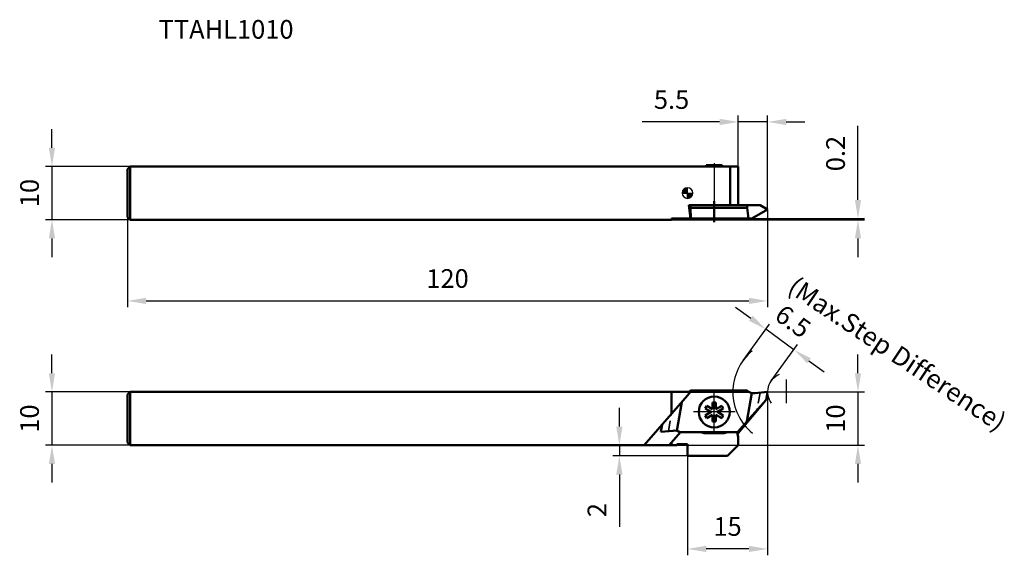
# Model space of a CAD drawing. Units: millimetres. Extents: x -2179 to -1994, y 2788 to 2889.
import ezdxf

# ---------------------------------------------------------------- set-up
doc = ezdxf.new("R2010")
doc.units = ezdxf.units.MM
for name, pattern in [('CENTER', [50.8, 31.75, -6.35, 6.35, -6.35]), ('CENTER2', [28.575, 19.05, -3.175, 3.175, -3.175]), ('DASHED', [3, 2, -1]), ('DASHED2', [9.525, 6.35, -3.175])]:
    doc.linetypes.add(name, pattern=pattern)
for name, color, linetype, lineweight in [('1', 4, 'Continuous', 50), ('2', 7, 'Continuous', 25), ('2 @ 1', 7, 'Continuous', 25), ('3', 1, 'DASHED2', 35), ('4', 2, 'CENTER2', 25), ('sk1', 4, 'Continuous', 50), ('sk2', 7, 'Continuous', 25), ('sk2 @ 1', 7, 'Continuous', 25), ('sk3', 1, 'DASHED2', 35), ('sk6 @ 1', 5, 'Continuous', 35)]:
    doc.layers.add(name, color=color, linetype=linetype, lineweight=lineweight)
doc.styles.add('SIMPLEX', font='txt.shx', dxfattribs={"height": 3.5})
doc.dimstyles.new('NEW-DIMSTYLE', dxfattribs={"dimtxt": 3.5, "dimasz": 3.5, "dimexe": 1.2, "dimexo": 0, "dimgap": 2, "dimtad": 1, "dimdec": 3, "dimdsep": 46, "dimtxsty": 'SIMPLEX', "dimcen": 0, "dimadec": 0, "dimazin": 0, "dimtfac": 1, "dimtdec": 3, "dimtmove": 0, "dimatfit": 3, "dimfxl": 1, "dimarcsym": 0})

# ---------------------------------------------------------------- blocks, each defined once
blk = doc.blocks.new('AQ1R_0001')
at = {"color": 0, "linetype": 'Continuous'}
for p, q in [((0, 1), (0, 1)), ((2, -0.2), (2, 0)), ((0, -0.2), (2, -0.2))]:
    blk.add_line(p, q, dxfattribs=at)
blk = doc.blocks.new('*D6')
at = {"layer": 'Defpoints', "color": 0}
for p in [(-2158.03, 2861.19), (-2172.69, 2851.19), (-2158.03, 2851.19)]:
    blk.add_point(p, dxfattribs=at)
at = {"layer": 'sk2', "color": 0, "lineweight": -2}
for p, q in [((-2172.69, 2864.69), (-2172.69, 2868.19)), ((-2158.03, 2861.19), (-2173.89, 2861.19)), ((-2172.69, 2861.19), (-2172.69, 2851.19)), ((-2158.03, 2851.19), (-2173.89, 2851.19)), ((-2172.69, 2847.69), (-2172.69, 2844.19))]:
    blk.add_line(p, q, dxfattribs=at)
at = {"layer": 'sk2', "color": 0}
for points in [[(-2173.27, 2864.69), (-2172.11, 2864.69), (-2172.69, 2861.19)], [(-2173.27, 2847.69), (-2172.11, 2847.69), (-2172.69, 2851.19)]]:
    blk.add_solid(points, dxfattribs=at)
at = {"layer": 'sk2', "color": 0, "insert": (-2176.44, 2856.19), "char_height": 3.5, "attachment_point": 5, "rotation": 90, "style": 'SIMPLEX'}
blk.add_mtext('10', dxfattribs=at)
blk = doc.blocks.new('*D7')
at = {"layer": 'Defpoints', "color": 0}
for p in [(-2158.03, 2818.89), (-2172.69, 2808.89), (-2158.03, 2808.89)]:
    blk.add_point(p, dxfattribs=at)
at = {"layer": 'sk2', "color": 0, "lineweight": -2}
for p, q in [((-2172.69, 2822.39), (-2172.69, 2825.89)), ((-2158.03, 2818.89), (-2173.89, 2818.89)), ((-2172.69, 2818.89), (-2172.69, 2808.89)), ((-2158.03, 2808.89), (-2173.89, 2808.89)), ((-2172.69, 2805.39), (-2172.69, 2801.89))]:
    blk.add_line(p, q, dxfattribs=at)
at = {"layer": 'sk2', "color": 0}
for points in [[(-2173.27, 2822.39), (-2172.11, 2822.39), (-2172.69, 2818.89)], [(-2173.27, 2805.39), (-2172.11, 2805.39), (-2172.69, 2808.89)]]:
    blk.add_solid(points, dxfattribs=at)
at = {"layer": 'sk2', "color": 0, "insert": (-2176.44, 2813.89), "char_height": 3.5, "attachment_point": 5, "rotation": 90, "style": 'SIMPLEX'}
blk.add_mtext('10', dxfattribs=at)
blk = doc.blocks.new('*D8')
at = {"layer": 'Defpoints', "color": 0}
for p in [(-2038.53, 2853.09), (-2158.53, 2851.69), (-2038.53, 2835.96)]:
    blk.add_point(p, dxfattribs=at)
at = {"layer": 'sk2', "color": 0, "lineweight": -2}
for p, q in [((-2038.53, 2853.09), (-2038.53, 2834.76)), ((-2158.53, 2851.69), (-2158.53, 2834.76)), ((-2155.03, 2835.96), (-2042.03, 2835.96))]:
    blk.add_line(p, q, dxfattribs=at)
at = {"layer": 'sk2', "color": 0}
for points in [[(-2155.03, 2836.55), (-2155.03, 2835.38), (-2158.53, 2835.96)], [(-2042.03, 2836.55), (-2042.03, 2835.38), (-2038.53, 2835.96)]]:
    blk.add_solid(points, dxfattribs=at)
at = {"layer": 'sk2', "color": 0, "insert": (-2098.53, 2839.71), "char_height": 3.5, "attachment_point": 5, "style": 'SIMPLEX'}
blk.add_mtext('120', dxfattribs=at)
blk = doc.blocks.new('*D9')
at = {"layer": '2', "color": 0, "lineweight": -2}
for p, q in [((-2021.58, 2822.39), (-2021.58, 2825.89)), ((-2038.53, 2818.89), (-2020.38, 2818.89)), ((-2021.58, 2818.89), (-2021.58, 2808.89)), ((-2055.53, 2808.89), (-2020.38, 2808.89)), ((-2021.58, 2805.39), (-2021.58, 2801.89))]:
    blk.add_line(p, q, dxfattribs=at)
at = {"layer": '2', "color": 0}
for points in [[(-2022.16, 2822.39), (-2021, 2822.39), (-2021.58, 2818.89)], [(-2022.16, 2805.39), (-2021, 2805.39), (-2021.58, 2808.89)]]:
    blk.add_solid(points, dxfattribs=at)
at = {"layer": 'Defpoints', "color": 0}
for p in [(-2038.53, 2818.89), (-2055.53, 2808.89), (-2021.58, 2808.89)]:
    blk.add_point(p, dxfattribs=at)
at = {"layer": '2', "color": 0, "insert": (-2025.33, 2813.89), "char_height": 3.5, "attachment_point": 5, "rotation": 90, "style": 'SIMPLEX'}
blk.add_mtext('10', dxfattribs=at)
blk = doc.blocks.new('*D10')
at = {"layer": '2', "color": 0, "lineweight": -2}
for p, q in [((-2021.58, 2854.89), (-2021.58, 2868.81)), ((-2056.53, 2851.19), (-2020.38, 2851.19)), ((-2041.48, 2851.39), (-2020.38, 2851.39)), ((-2021.58, 2851.19), (-2021.58, 2851.39)), ((-2021.58, 2847.69), (-2021.58, 2844.19))]:
    blk.add_line(p, q, dxfattribs=at)
at = {"layer": '2', "color": 0}
for points in [[(-2022.16, 2854.89), (-2021, 2854.89), (-2021.58, 2851.39)], [(-2022.16, 2847.69), (-2021, 2847.69), (-2021.58, 2851.19)]]:
    blk.add_solid(points, dxfattribs=at)
at = {"layer": 'Defpoints', "color": 0}
for p in [(-2056.53, 2851.19), (-2041.48, 2851.39), (-2021.58, 2851.39)]:
    blk.add_point(p, dxfattribs=at)
at = {"layer": '2', "color": 0, "insert": (-2025.33, 2863.6), "char_height": 3.5, "attachment_point": 5, "rotation": 90, "style": 'SIMPLEX'}
blk.add_mtext('0.2', dxfattribs=at)
blk = doc.blocks.new('*D11')
at = {"layer": '2', "color": 0, "lineweight": -2}
for p, q in [((-2044.03, 2861.19), (-2044.03, 2870.73)), ((-2038.53, 2853.09), (-2038.53, 2870.73)), ((-2047.53, 2869.53), (-2062.03, 2869.53)), ((-2038.53, 2869.53), (-2044.03, 2869.53)), ((-2035.03, 2869.53), (-2031.53, 2869.53))]:
    blk.add_line(p, q, dxfattribs=at)
at = {"layer": '2', "color": 0}
for points in [[(-2047.53, 2870.11), (-2047.53, 2868.94), (-2044.03, 2869.53)], [(-2035.03, 2870.11), (-2035.03, 2868.94), (-2038.53, 2869.53)]]:
    blk.add_solid(points, dxfattribs=at)
at = {"layer": 'Defpoints', "color": 0}
for p in [(-2044.03, 2869.53), (-2044.03, 2861.19), (-2038.53, 2853.09)]:
    blk.add_point(p, dxfattribs=at)
at = {"layer": '2', "color": 0, "insert": (-2056.53, 2873.28), "char_height": 3.5, "attachment_point": 5, "style": 'SIMPLEX'}
blk.add_mtext('5.5', dxfattribs=at)
blk = doc.blocks.new('*D12')
at = {"layer": '2', "color": 0, "lineweight": -2}
for p, q in [((-2038.53, 2818.89), (-2038.53, 2788.25)), ((-2053.53, 2806.89), (-2053.53, 2788.25)), ((-2042.03, 2789.45), (-2050.03, 2789.45))]:
    blk.add_line(p, q, dxfattribs=at)
at = {"layer": '2', "color": 0}
for points in [[(-2050.03, 2790.03), (-2050.03, 2788.86), (-2053.53, 2789.45)], [(-2042.03, 2790.03), (-2042.03, 2788.86), (-2038.53, 2789.45)]]:
    blk.add_solid(points, dxfattribs=at)
at = {"layer": 'Defpoints', "color": 0}
for p in [(-2038.53, 2818.89), (-2053.53, 2806.89), (-2053.53, 2789.45)]:
    blk.add_point(p, dxfattribs=at)
at = {"layer": '2', "color": 0, "insert": (-2046.03, 2793.2), "char_height": 3.5, "attachment_point": 5, "style": 'SIMPLEX'}
blk.add_mtext('15', dxfattribs=at)
blk = doc.blocks.new('*D13')
at = {"layer": '2', "color": 0, "lineweight": -2}
for p, q in [((-2066.31, 2812.39), (-2066.31, 2815.89)), ((-2055.53, 2808.89), (-2067.51, 2808.89)), ((-2066.31, 2808.89), (-2066.31, 2806.89)), ((-2053.53, 2806.89), (-2067.51, 2806.89)), ((-2066.31, 2803.39), (-2066.31, 2793.56))]:
    blk.add_line(p, q, dxfattribs=at)
at = {"layer": '2', "color": 0}
for points in [[(-2066.9, 2812.39), (-2065.73, 2812.39), (-2066.31, 2808.89)], [(-2066.9, 2803.39), (-2065.73, 2803.39), (-2066.31, 2806.89)]]:
    blk.add_solid(points, dxfattribs=at)
at = {"layer": 'Defpoints', "color": 0}
for p in [(-2066.31, 2808.89), (-2055.53, 2808.89), (-2053.53, 2806.89)]:
    blk.add_point(p, dxfattribs=at)
at = {"layer": '2', "color": 0, "insert": (-2070.06, 2796.73), "char_height": 3.5, "attachment_point": 5, "rotation": 90, "style": 'SIMPLEX'}
blk.add_mtext('2', dxfattribs=at)
blk = doc.blocks.new('zero block')
h = blk.add_hatch(color=7)
h.paths.add_polyline_path([(0, 1, 0.414214), (-1, 0), (0, 0)])
h.paths.add_polyline_path([(1, 0), (0, 0), (0, -1, 0.414214)])
at = {"color": 7, "ltscale": 0.2}
for p, q in [((-1, 0), (1, 0)), ((0, -1), (0, 1))]:
    blk.add_line(p, q, dxfattribs=at)
for start, end in [(90, 180), (180, 270), (0, 90), (270, 0)]:
    blk.add_arc((0, 0), 1, start, end, dxfattribs=at)
blk = doc.blocks.new('*D14')
at = {"layer": '2', "color": 0, "lineweight": -2}
for p, q in [((-2041.68, 2832.69), (-2044.51, 2834.75)), ((-2043.12, 2824.78), (-2038.15, 2831.61)), ((-2033.6, 2826.81), (-2038.85, 2830.64)), ((-2037.86, 2820.95), (-2032.89, 2827.78)), ((-2030.77, 2824.75), (-2027.94, 2822.69))]:
    blk.add_line(p, q, dxfattribs=at)
at = {"layer": '2', "color": 0}
for points in [[(-2041.34, 2833.17), (-2042.03, 2832.22), (-2038.85, 2830.64)], [(-2030.42, 2825.22), (-2031.11, 2824.28), (-2033.6, 2826.81)]]:
    blk.add_solid(points, dxfattribs=at)
at = {"layer": 'Defpoints', "color": 0}
for p in [(-2038.85, 2830.64), (-2043.12, 2824.78), (-2037.86, 2820.95)]:
    blk.add_point(p, dxfattribs=at)
at = {"layer": '2', "color": 0, "insert": (-2034.02, 2831.76), "char_height": 3.5, "attachment_point": 5, "rotation": 323.9618, "style": 'SIMPLEX'}
blk.add_mtext('6.5', dxfattribs=at)

msp = doc.modelspace()

# ---------------------------------------------------------------- linework, layer by layer
at = {"layer": '1', "linetype": 'Continuous'}
for p, q in [((-2047.0311, 2861.1926), (-2053.5311, 2861.1926)), ((-2050.0311, 2861.3923), (-2050.0311, 2861.1926)), ((-2047.0311, 2861.3923), (-2050.0311, 2861.3923)), ((-2047.0311, 2861.3923), (-2047.0311, 2861.1926)), ((-2044.0311, 2861.1926), (-2047.0311, 2861.1926)), ((-2045.5311, 2853.8923), (-2045.5311, 2861.1926)), ((-2044.0311, 2853.8923), (-2044.0311, 2861.1926)), ((-2052.9512, 2851.3923), (-2053.3189, 2853.8923)), ((-2039.9168, 2853.8923), (-2053.3189, 2853.8923)), ((-2053.0072, 2853.8923), (-2053.0072, 2853.3923)), ((-2042.3457, 2853.8923), (-2042.3457, 2853.3923)), ((-2038.5311, 2853.0923), (-2039.9168, 2853.8923)), ((-2053.0072, 2853.3923), (-2042.3457, 2853.3923)), ((-2052.9138, 2851.3923), (-2053.0072, 2853.3923)), ((-2042.0744, 2851.3923), (-2042.3457, 2853.3923)), ((-2038.5311, 2853.0923), (-2041.4756, 2851.3923)), ((-2052.9512, 2851.3923), (-2053.5311, 2851.3923)), ((-2041.4756, 2851.3923), (-2052.9512, 2851.3923)), ((-2052.9512, 2818.8923), (-2053.5311, 2818.8923)), ((-2053.5311, 2818.2252), (-2052.9512, 2818.8923)), ((-2053.0072, 2819.1371), (-2053.2125, 2818.8923)), ((-2053.0072, 2819.1371), (-2042.3457, 2819.1371)), ((-2053.0072, 2819.1371), (-2052.9138, 2818.9369)), ((-2052.9138, 2818.9369), (-2042.0811, 2818.9369)), ((-2041.5088, 2818.6977), (-2042.4405, 2813.3726)), ((-2038.5311, 2818.8923), (-2040.8242, 2818.6513)), ((-2038.5311, 2818.8923), (-2038.7928, 2817.4083)), ((-2048.8311, 2816.9371), (-2048.2311, 2816.9371)), ((-2048.8311, 2815.6567), (-2048.8311, 2816.9371)), ((-2048.2311, 2816.9371), (-2048.2311, 2815.6567)), ((-2038.7928, 2817.4083), (-2044.055, 2811.1371)), ((-2038.7928, 2817.4083), (-2042.4405, 2813.3726)), ((-2050.24, 2815.7773), (-2049.94, 2816.2969)), ((-2049.1311, 2815.1371), (-2050.24, 2815.7773)), ((-2050.24, 2814.4969), (-2049.1311, 2815.1371)), ((-2049.94, 2816.2969), (-2048.8311, 2815.6567)), ((-2048.2311, 2815.6567), (-2047.1223, 2816.2969)), ((-2046.8223, 2815.7773), (-2047.9311, 2815.1371)), ((-2047.9311, 2815.1371), (-2046.8223, 2814.4969)), ((-2047.1223, 2816.2969), (-2046.8223, 2815.7773)), ((-2049.94, 2813.9773), (-2050.24, 2814.4969)), ((-2048.8311, 2814.6175), (-2049.94, 2813.9773)), ((-2048.8311, 2813.3371), (-2048.8311, 2814.6175)), ((-2048.2311, 2813.3371), (-2048.8311, 2813.3371)), ((-2048.2311, 2814.6175), (-2048.2311, 2813.3371)), ((-2047.1223, 2813.9773), (-2048.2311, 2814.6175)), ((-2046.8223, 2814.4969), (-2047.1223, 2813.9773)), ((-2042.4405, 2813.3726), (-2044.1484, 2811.3373)), ((-2051.0311, 2811.3373), (-2053.5311, 2811.3373)), ((-2051.0311, 2811.3373), (-2046.0311, 2811.3373)), ((-2046.0311, 2811.3373), (-2044.199, 2811.3373)), ((-2044.0311, 2810.3854), (-2044.199, 2811.3373)), ((-2044.199, 2811.3373), (-2044.1484, 2811.3373)), ((-2044.1484, 2811.3373), (-2044.055, 2811.1371)), ((-2050.1594, 2811.1373), (-2046.9029, 2811.1373)), ((-2044.055, 2811.1371), (-2044.1637, 2811.1371)), ((-2044.0311, 2808.8923), (-2044.0311, 2810.3854)), ((-2053.5311, 2806.8923), (-2053.5311, 2809.0923)), ((-2044.0311, 2808.8923), (-2046.0311, 2806.8923)), ((-2046.0311, 2806.8923), (-2053.5311, 2806.8923))]:
    msp.add_line(p, q, dxfattribs=at)
at = {"layer": '1', "linetype": 'CENTER'}
msp.add_line((-2048.5311, 2854.6928), (-2048.5311, 2850.7557), dxfattribs=at)
at = {"layer": '1'}
msp.add_line((-2052.9512, 2818.8923), (-2052.9134, 2818.9359), dxfattribs=at)
at = {"layer": '1', "linetype": 'Continuous'}
msp.add_circle((-2048.5311, 2815.1371), 2.9, dxfattribs=at)
for centre, start, end in [((-2041.0332, 2820.6404), 228.733087, 275.999998), ((-2050.1594, 2813.1373), 244.158067, 270), ((-2046.9029, 2813.1373), 270, 295.841933)]:
    msp.add_arc(centre, 2, start, end, dxfattribs=at)
at = {"layer": '2'}
for radius, start, end in [(10, 129.760649, 230.725862), (3.5, 112.179972, 216.942328)]:
    msp.add_arc((-2035.0311, 2818.8923), radius, start, end, dxfattribs=at)
at = {"layer": '3', "linetype": 'DASHED'}
msp.add_line((-2039.942, 2818.744), (-2040.5468, 2815.318), dxfattribs=at)
at = {"layer": '4', "linetype": 'CENTER'}
for p, q in [((-2048.5311, 2861.7649), (-2048.5311, 2850.7557)), ((-2048.5311, 2811.2371), (-2048.5311, 2819.0371)), ((-2044.6311, 2815.1371), (-2052.4311, 2815.1371))]:
    msp.add_line(p, q, dxfattribs=at)
at = {"layer": '4'}
msp.add_line((-2035.0311, 2821.1976), (-2035.0311, 2816.7888), dxfattribs=at)
at = {"layer": 'sk1', "linetype": 'Continuous'}
for p, q in [((-2158.0311, 2861.1926), (-2158.5311, 2860.6926)), ((-2158.0311, 2851.1926), (-2158.0311, 2861.1926)), ((-2053.5311, 2861.1926), (-2158.0311, 2861.1926)), ((-2158.5311, 2860.6926), (-2158.5311, 2851.6926)), ((-2158.5311, 2851.6926), (-2158.0311, 2851.1926)), ((-2056.5311, 2851.1926), (-2158.0311, 2851.1926)), ((-2056.5311, 2851.1926), (-2056.5311, 2851.3923)), ((-2053.5311, 2851.3923), (-2056.5311, 2851.3923)), ((-2158.0311, 2818.8923), (-2158.5311, 2818.3923)), ((-2158.0311, 2818.8923), (-2158.0311, 2808.8923)), ((-2053.5311, 2818.8923), (-2158.0311, 2818.8923)), ((-2056.5311, 2814.7741), (-2056.5311, 2818.8923)), ((-2158.5311, 2818.3923), (-2158.5311, 2809.3923)), ((-2061.6441, 2808.8923), (-2053.5311, 2818.2252)), ((-2055.5535, 2811.5764), (-2054.6066, 2816.988)), ((-2058.5311, 2811.3818), (-2058.2897, 2812.7511)), ((-2058.5311, 2811.3818), (-2056.2381, 2811.6228)), ((-2057.0065, 2808.8923), (-2054.8812, 2811.3373)), ((-2054.9878, 2811.3373), (-2054.8812, 2811.3373)), ((-2053.5311, 2811.3373), (-2054.8812, 2811.3373)), ((-2056.5311, 2808.8923), (-2056.5311, 2809.4392)), ((-2158.0311, 2808.8923), (-2158.5311, 2809.3923)), ((-2055.5311, 2808.8923), (-2158.0311, 2808.8923))]:
    msp.add_line(p, q, dxfattribs=at)
msp.add_arc((-2056.029, 2809.6338), 2, 56.217571, 96.042855, dxfattribs=at)
at = {"layer": 'sk3', "linetype": 'DASHED'}
msp.add_line((-2057.1203, 2811.5301), (-2056.5518, 2814.7503), dxfattribs=at)

# ---------------------------------------------------------------- block references
msp.add_blockref('zero block', (-2053.5311, 2856.1926))
at = {"layer": 'sk1', "linetype": 'Continuous', "rotation": 180}
msp.add_blockref('AQ1R_0001', (-2053.5311, 2808.8923), dxfattribs=at)

# ---------------------------------------------------------------- texts
at = {"layer": '2 @ 1', "style": 'SIMPLEX'}
msp.add_text('(Max.Step Difference)', height=3.5, rotation=326.323703, dxfattribs=at).set_placement((-2035.0235, 2837.7834))
at = {"layer": 'sk6 @ 1', "style": 'SIMPLEX'}
msp.add_text('TTAHL1010', height=3.5, dxfattribs=at).set_placement((-2152.6908, 2885.1452))

# ---------------------------------------------------------------- dimensions: what is measured, and where the dimension line sits
at = {"layer": '2 @ 1'}
for base, p1, p2, picture, middle in [((-2044.0311, 2869.5259), (-2038.5311, 2853.0923), (-2044.0311, 2861.1926), '*D11', (-2056.5311, 2873.2759)), ((-2053.5311, 2789.4459), (-2038.5311, 2818.8923), (-2053.5311, 2806.8923), '*D12', (-2046.0311, 2793.1959))]:
    dim = msp.add_linear_dim(base=base, p1=p1, p2=p2, dimstyle='NEW-DIMSTYLE', override={"dimscale": 1, "dimtix": 0, "dimtofl": 1, "dimtmove": 0, "dimatfit": 3}, dxfattribs=at)
    dim.commit()
    dim.dimension.update_dxf_attribs({"geometry": picture, "text_midpoint": middle})
for base, p1, p2, picture, middle in [((-2021.5784, 2851.3923), (-2056.5311, 2851.1926), (-2041.4756, 2851.3923), '*D10', (-2025.3284, 2863.6007)), ((-2021.5784, 2808.8923), (-2038.5311, 2818.8923), (-2055.5311, 2808.8923), '*D9', (-2025.3284, 2813.8923))]:
    dim = msp.add_linear_dim(base=base, p1=p1, p2=p2, angle=90, dimstyle='NEW-DIMSTYLE', override={"dimscale": 1, "dimtix": 0, "dimtofl": 1, "dimtmove": 0, "dimatfit": 3}, dxfattribs=at)
    dim.commit()
    dim.dimension.update_dxf_attribs({"geometry": picture, "text_midpoint": middle})
for base, p1, p2, angle, picture, middle, dimtype in [((-2038.8539, 2830.6355), (-2037.8613, 2820.9515), (-2043.1174, 2824.7756), 143.961774, '*D14', (-2036.2259, 2828.7235), 129), ((-2066.3128, 2808.8923), (-2053.5311, 2806.8923), (-2055.5311, 2808.8923), 90, '*D13', (-2066.3128, 2796.7257), 128)]:
    dim = msp.add_linear_dim(base=base, p1=p1, p2=p2, angle=angle, dimstyle='NEW-DIMSTYLE', override={"dimscale": 1, "dimtix": 0, "dimtofl": 1, "dimtmove": 0, "dimatfit": 3}, dxfattribs=at)
    dim.commit()
    dim.dimension.update_dxf_attribs({"geometry": picture, "text_midpoint": middle, "dimtype": dimtype})
at = {"layer": 'sk2 @ 1'}
for base, p1, p2, picture, middle in [((-2172.6885, 2851.1926), (-2158.0311, 2861.1926), (-2158.0311, 2851.1926), '*D6', (-2176.4385, 2856.1926)), ((-2172.6885, 2808.8923), (-2158.0311, 2818.8923), (-2158.0311, 2808.8923), '*D7', (-2176.4385, 2813.8923))]:
    dim = msp.add_linear_dim(base=base, p1=p1, p2=p2, angle=90, dimstyle='NEW-DIMSTYLE', override={"dimscale": 1, "dimtix": 0, "dimtofl": 1, "dimtmove": 0, "dimatfit": 3}, dxfattribs=at)
    dim.commit()
    dim.dimension.update_dxf_attribs({"geometry": picture, "text_midpoint": middle})
dim = msp.add_linear_dim(base=(-2038.5311, 2835.9636), p1=(-2158.5311, 2851.6926), p2=(-2038.5311, 2853.0923), dimstyle='NEW-DIMSTYLE', override={"dimscale": 1, "dimtix": 0, "dimtofl": 1, "dimtmove": 0, "dimatfit": 3}, dxfattribs=at)
dim.commit()
dim.dimension.update_dxf_attribs({"geometry": '*D8', "text_midpoint": (-2098.5311, 2839.7136)})

doc.saveas('drawing.dxf')
